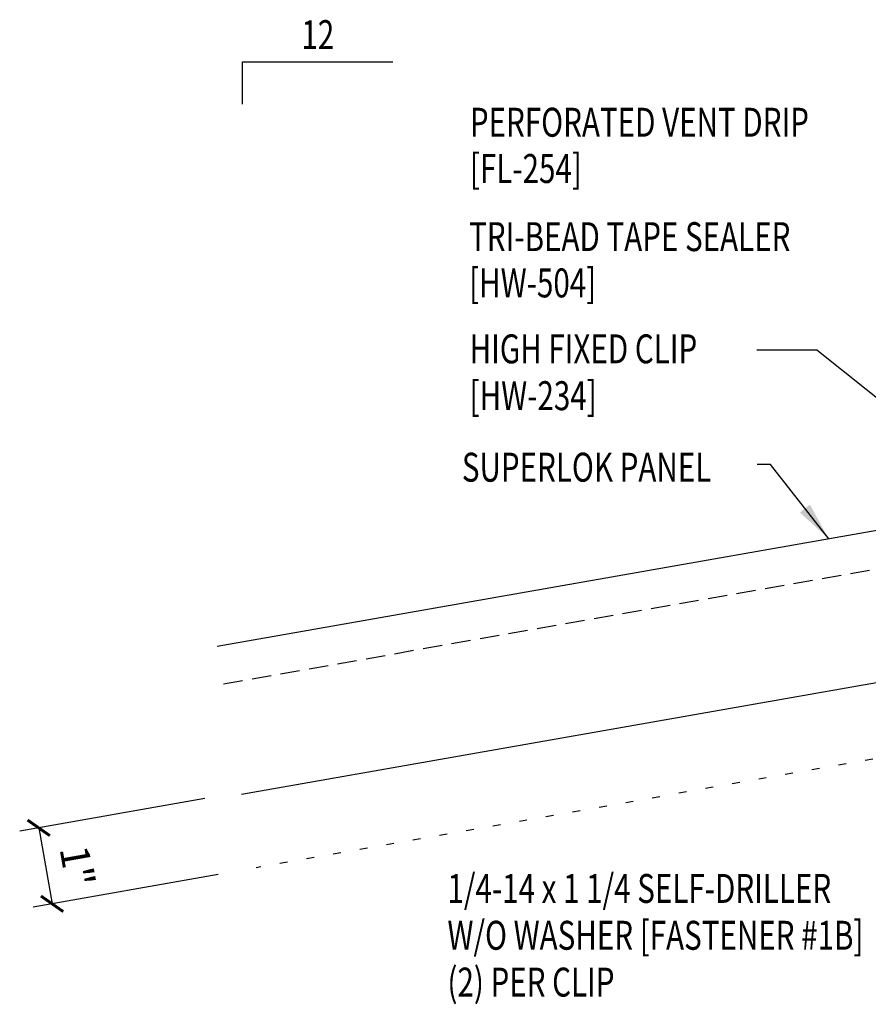
# Model space of a CAD drawing. Units: inches. Extents: x -2 to 189, y 13 to 99.
# Drawn here: x -2 to 9, y 18 to 31 of the extents above; entities that cross this region are included whole.
import ezdxf
from ezdxf.enums import TextEntityAlignment as Align

# ---------------------------------------------------------------- set-up
doc = ezdxf.new("R2010")
doc.units = ezdxf.units.IN
doc.header["$MEASUREMENT"] = 0
doc.linetypes.add('DASH2', pattern=[0.1875, 0.125, -0.0625])
doc.linetypes.add('DOT', pattern=[0.25, 0, -0.25])
for name, color, linetype in [('DIM', 2, 'Continuous'), ('MARK', 1, 'Continuous'), ('PANEL', 11, 'Continuous'), ('TEXT', 2, 'Continuous')]:
    doc.layers.add(name, color=color, linetype=linetype)
doc.styles.add('TEXT1', font='ROMANS.shx', dxfattribs={"width": 0.75, "height": 0.375})
doc.dimstyles.new('DETAIL$7', dxfattribs={"dimscale": 4, "dimtxt": 0.375, "dimasz": 0.125, "dimexe": 0.0625, "dimexo": 0.125, "dimgap": 0.0625, "dimtad": 1, "dimdec": 4, "dimzin": 3, "dimdsep": 46, "dimlunit": 4, "dimtxsty": 'TEXT1', "dimblk": 'ARCHTICK', "dimcen": 0.0625, "dimclrd": 7, "dimclre": 7, "dimclrt": 2, "dimadec": 0, "dimazin": 0, "dimtfac": 0.59375, "dimtdec": 4, "dimtmove": 0, "dimatfit": 3, "dimfxl": 0, "dimfrac": 2, "dimtolj": 1, "dimtzin": 3, "dimarcsym": 0})

# ---------------------------------------------------------------- blocks, each defined once
blk = doc.blocks.new('dsc-HW-504')
at = {"layer": 'TEXT', "style": 'TEXT1', "width": 0.75}
for s, p in [('TRI-BEAD TAPE SEALER', (0, 0)), ('[HW-504]', (0, -0.6))]:
    blk.add_text(s, height=0.375, dxfattribs=at).set_placement(p)
at = {"layer": 'TEXT', "style": 'TEXT1', "flags": 1}
for tag, p in [('SHPLN', (0, -1.2)), ('COLOR', (0, -1.2)), ('CALC', (0, -1.2)), ('OPT1', (0, -1.2)), ('OPT2', (0, -1.2)), ('OPT3', (0, -1.2)), ('GAGE', (0, -1.2)), ('DESCRIPTION', (0, -1.2)), ('PART', (0, -1.2)), ('MULTIPLE', (0, -1.2)), ('SPARE1', (0, -1.8)), ('SPARE2', (0, -1.8)), ('SPARE3', (0, -1.8)), ('SPARE4', (0, -1.8)), ('SPARE5', (0, -1.8)), ('SPARE6', (0, -1.8)), ('SPARE7', (0, -1.8)), ('SPARE8', (0, -1.8)), ('SPARE9', (0, -1.8)), ('SPARE10', (0, -1.8))]:
    blk.add_attdef(tag, p, '', height=0.375, dxfattribs=at)
blk = doc.blocks.new('slopl1')
at = {"layer": 'MARK', "color": 6}
blk.add_lwpolyline([(0, 0), (0, 0.1368), (0.4871, 0.1368)], dxfattribs=at)
at = {"layer": 'MARK', "color": 2, "style": 'TEXT1', "width": 0.75}
blk.add_text('12', height=0.09375, dxfattribs=at).set_placement((0.1909, 0.1779))
blk.add_attdef('SLOPL1', text='', height=0.0938, dxfattribs=at).set_placement((-0.0549, 0.0243), align=Align.RIGHT)
blk = doc.blocks.new('_ArchTick')
at = {"color": 0, "linetype": 'ByBlock', "const_width": 0.15}
blk.add_lwpolyline([(-0.5, -0.5), (0.5, 0.5)], dxfattribs=at)
blk = doc.blocks.new('dsc-FL-254')
at = {"layer": 'TEXT', "style": 'TEXT1', "width": 0.75}
for s, p in [('PERFORATED VENT DRIP', (0, 0)), ('[FL-254]', (0, -0.6))]:
    blk.add_text(s, height=0.375, dxfattribs=at).set_placement(p)
at = {"layer": 'TEXT', "style": 'TEXT1', "flags": 1}
for tag, p in [('SHPLN', (0, -1.2)), ('COLOR', (0, -1.2)), ('CALC', (0, -1.2)), ('OPT1', (0, -1.2)), ('OPT2', (0, -1.2)), ('OPT3', (0, -1.2)), ('GAGE', (0, -1.2)), ('DESCRIPTION', (0, -1.2)), ('PART', (0, -1.2)), ('MULTIPLE', (0, -1.2)), ('SPARE1', (0, -1.8)), ('SPARE2', (0, -1.8)), ('SPARE3', (0, -1.8)), ('SPARE4', (0, -1.8)), ('SPARE5', (0, -1.8)), ('SPARE6', (0, -1.8)), ('SPARE7', (0, -1.8)), ('SPARE8', (0, -1.8)), ('SPARE9', (0, -1.8)), ('SPARE10', (0, -1.8))]:
    blk.add_attdef(tag, p, '', height=0.375, dxfattribs=at)

msp = doc.modelspace()

# ---------------------------------------------------------------- linework, layer by layer
at = {"layer": 'DIM', "linetype": 'DOT'}
msp.add_line((11.67428, 21.68059), (0.92569, 19.78532), dxfattribs=at)
at = {"layer": 'DIM', "color": 7}
for p, q in [((0.25964, 20.68331), (-2.13802, 20.26053)), ((-1.89182, 20.30394), (-1.71817, 19.31914)), ((0.43329, 19.6985), (-1.96437, 19.27572))]:
    msp.add_line(p, q, dxfattribs=at)
at = {"layer": 'PANEL', "color": 8, "linetype": 'DASH2', "ltscale": 2}
msp.add_line((0.50467, 22.17239), (17.87629, 25.22694), dxfattribs=at)
at = {"layer": 'PANEL'}
msp.add_lwpolyline([(0.73624, 20.74247), (18.12785, 23.80025), (17.79097, 25.71078), (0.41947, 22.65625)], dxfattribs=at)

# ---------------------------------------------------------------- block references
at = {"layer": 'DIM', "color": 7, "xscale": 0.25, "yscale": 0.25, "zscale": 0.25}
for p, rotation in [((-1.89182, 20.30394), 99.99999999999906), ((-1.71817, 19.31914), 279.9999999999991)]:
    msp.add_blockref('_ArchTick', p, dxfattribs=dict(at, rotation=rotation))
at = {"layer": 'MARK', "xscale": 4, "yscale": 4, "zscale": 4}
msp.add_blockref('slopl1', (0.74885, 29.68774), dxfattribs=at)
at = {"layer": 'TEXT'}
for name, p in [('dsc-FL-254', (3.69608, 29.26408)), ('dsc-HW-504', (3.68637, 27.78099))]:
    msp.add_blockref(name, p, dxfattribs=at)

# ---------------------------------------------------------------- texts
at = {"layer": 'DIM', "color": 2, "insert": (-1.39186, 19.80754), "char_height": 0.375, "attachment_point": 5, "rotation": 280, "style": 'TEXT1'}
msp.add_mtext('\\A1;1"', dxfattribs=at)
at = {"layer": 'TEXT', "style": 'TEXT1', "width": 0.75}
for s, p in [('HIGH FIXED CLIP', (3.6927, 26.32617)), ('[HW-234]', (3.6927, 25.71903)), ('SUPERLOK PANEL', (3.59279, 24.79201)), ('1/4-14 x 1 1/4 SELF-DRILLER', (3.40561, 19.33092)), ('W/O WASHER [FASTENER #1B]', (3.40561, 18.72378)), ('(2) PER CLIP', (3.40561, 18.11664))]:
    msp.add_text(s, height=0.375, dxfattribs=at).set_placement(p)

# ---------------------------------------------------------------- leaders
for points in [[(10.85311, 24.36841), (8.1909, 26.49714), (7.41666, 26.49714)], [(8.34726, 24.05024), (7.59057, 25.01322), (7.41905, 25.01322)]]:
    msp.add_leader(points, dimstyle='DETAIL$7')

doc.saveas('drawing.dxf')
